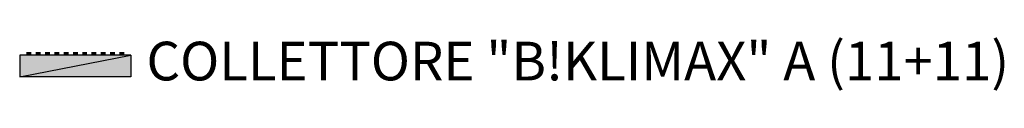
# Model space of a CAD drawing. Units: millimetres. Extents: x 0 to 6.37, y -0.23 to 0.12.
import ezdxf

# ---------------------------------------------------------------- set-up
doc = ezdxf.new("R2010")
doc.units = ezdxf.units.MM
doc.layers.add('Collettori Maxi', color=7, linetype='Continuous')
doc.styles.add('ARIAL', font='arial.ttf')

# ---------------------------------------------------------------- blocks, each defined once
blk = doc.blocks.new('C11+11')
at = {"layer": 'Collettori Maxi'}
h = blk.add_hatch(color=1, dxfattribs=at)
h.dxf.hatch_style = 1
h.paths.add_polyline_path([(0, 0), (0, -0.14), (0.7196, 0)])
h = blk.add_hatch(color=5, dxfattribs=at)
h.dxf.hatch_style = 1
h.paths.add_polyline_path([(0.7196, 0), (0, -0.14), (0.7196, -0.14)])
at = {"layer": 'Collettori Maxi', "color": 1}
blk.add_lwpolyline([(0, 0), (0, -0.14), (0.7196, 0), (0, 0)], dxfattribs=at)
at = {"layer": 'Collettori Maxi', "color": 6, "const_width": 0.032}
for points in [[(0.06, 0), (0.06, 0.02)], [(0.12, 0), (0.12, 0.02)], [(0.18, 0), (0.18, 0.02)], [(0.24, 0), (0.24, 0.02)], [(0.3, 0), (0.3, 0.02)], [(0.36, 0), (0.36, 0.02)], [(0.42, 0), (0.42, 0.02)], [(0.48, 0), (0.48, 0.02)], [(0.54, 0), (0.54, 0.02)], [(0.6, 0), (0.6, 0.02)], [(0.66, 0), (0.66, 0.02)]]:
    blk.add_lwpolyline(points, dxfattribs=at)
at = {"layer": 'Collettori Maxi', "color": 5}
blk.add_lwpolyline([(0.7196, 0), (0.7196, -0.14), (0, -0.14), (0.7196, 0)], dxfattribs=at)

msp = doc.modelspace()

# ---------------------------------------------------------------- block references
at = {"layer": 'Collettori Maxi'}
msp.add_blockref('C11+11', (0, 0), dxfattribs=at)

# ---------------------------------------------------------------- texts
at = {"layer": 'Collettori Maxi', "insert": (0.8196, -0.07), "char_height": 0.25, "attachment_point": 4, "style": 'ARIAL'}
msp.add_mtext('COLLETTORE "B!KLIMAX" A (11+11)', dxfattribs=at)

doc.saveas('drawing.dxf')
